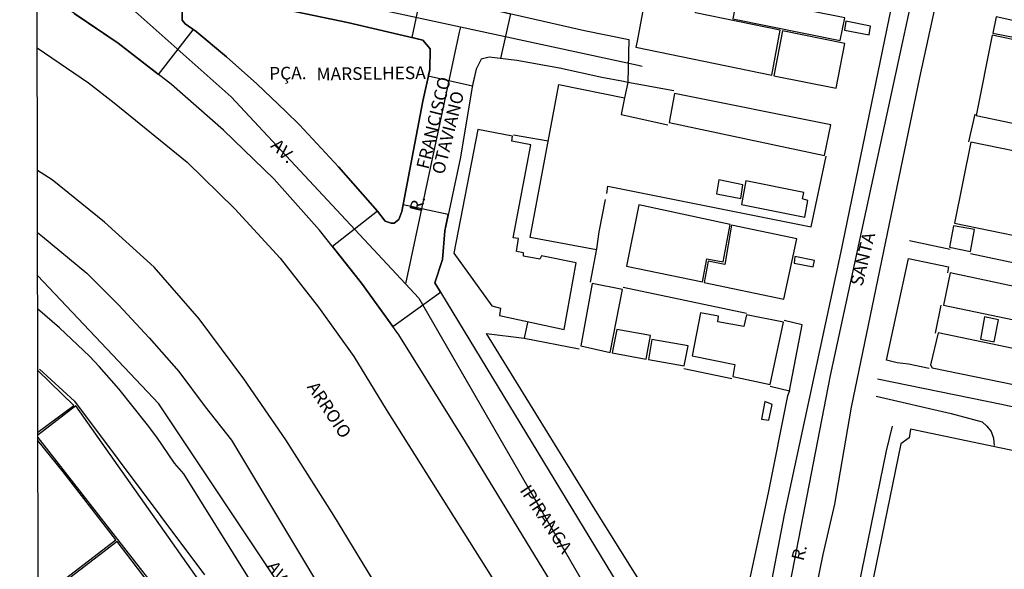
# Model space of a CAD drawing. Units: millimetres. Extents: x 180707 to 183128, y 1674279 to 1677054.
# Drawn here: x 180707 to 180901, y 1674975 to 1675083 of the extents above; entities that cross this region are included whole.
import ezdxf

# ---------------------------------------------------------------- set-up
doc = ezdxf.new("R2010")
doc.units = ezdxf.units.MM
for name, color, linetype in [('V-AREA_VERDE', 3, 'Continuous'), ('V-CANAL', 4, 'Continuous'), ('V-CANTEIRO', 6, 'Continuous'), ('V-CRUZAMENTO', 1, 'Continuous'), ('V-EDIFICACAO', 2, 'Continuous'), ('V-EIXO_DE_LOGRADOURO', 3, 'Continuous'), ('V-LOTE', 231, 'Continuous'), ('V-NOME_DOS_LOGRADOUROS', 2, 'Continuous'), ('V-QUADRA', 6, 'Continuous'), ('V-TESTADA', 3, 'Continuous'), ('X-LIMITE_5000', 7, 'Continuous')]:
    doc.layers.add(name, color=color, linetype=linetype)

# ---------------------------------------------------------------- blocks, each defined once
blk = doc.blocks.new('872BIIIP_img_geo')
at = {"layer": 'V-AREA_VERDE'}
blk.add_lwpolyline([(180759.12, 1675064.88), (180753.44, 1675070.34), (180747.47, 1675075.61), (180741.46, 1675080.61), (180739.35, 1675082.11), (180738.76, 1675082.87), (180738.8, 1675086.02), (180740.23, 1675088.31), (180741.32, 1675088.71), (180771.27, 1675082.39), (180783.36, 1675079.58), (180786.15, 1675078.92), (180787.55, 1675077.18), (180787.47, 1675073.07), (180786.15, 1675066.87), (180781.99, 1675045.15), (180781.41, 1675043.6), (180780.51, 1675042.86), (180779.86, 1675042.86), (180778.7, 1675043.24), (180777.21, 1675045.25), (180769.53, 1675053.96), (180761.85, 1675062.26), (180759.12, 1675064.88)], close=True, dxfattribs=at)
at = {"layer": 'V-CANAL'}
for points in [[(180710.19, 1675077.43), (180720.32, 1675070.49), (180725.36, 1675066.57), (180739.7, 1675054.87), (180749.13, 1675045.67), (180758.04, 1675035.95), (180765.6, 1675026.3), (180772.57, 1675016.58), (180778.9, 1675006.15), (180807.58, 1674960.64), (180821.85, 1674936.49), (180830.63, 1674922.54), (180830.72, 1674922.39)], [(180813.28, 1674911.89), (180813.2, 1674912.02), (180768.59, 1674985.3), (180759.16, 1675000.18), (180750.89, 1675012.22), (180742.11, 1675024), (180733.2, 1675034.23), (180723.45, 1675043.04), (180713.12, 1675051.4), (180710.23, 1675053.24)]]:
    blk.add_lwpolyline(points, dxfattribs=at)
at = {"layer": 'V-CANTEIRO'}
for points in [[(180710.24, 1675041.05), (180711.25, 1675040.22), (180719.95, 1675033.02), (180726.18, 1675026.77), (180732.22, 1675020.27), (180738.06, 1675013.64), (180743.26, 1675006.72), (180748.46, 1675000.15), (180766.39, 1674970.24)], [(180866.41, 1674881.99), (180794.51, 1674999.8), (180781.43, 1675020.86), (180774.03, 1675031.06), (180765.77, 1675041.52), (180756.85, 1675051.52), (180746.88, 1675061.19), (180736.64, 1675070.2), (180726.14, 1675078.29), (180715.57, 1675085.45), (180710.17, 1675088.78)]]:
    blk.add_lwpolyline(points, dxfattribs=at)
at = {"layer": 'V-CRUZAMENTO', "linetype": 'Continuous'}
blk.add_lwpolyline([(180717.48, 1675084.15), (180726.14, 1675078.29), (180734.1, 1675072.15), (180740.88, 1675080.95), (180739.88, 1675081.73), (180739.35, 1675082.11), (180738.76, 1675082.87), (180738.8, 1675086.02)], dxfattribs=at)
for points in [[(180803.41, 1675084.11), (180801.41, 1675075.31), (180799.16, 1675075.59), (180797.61, 1675075.14), (180796.64, 1675073.2), (180795.97, 1675070.39), (180795.9, 1675069.87), (180787.2, 1675071.81), (180787.47, 1675073.07), (180787.55, 1675077.18), (180786.15, 1675078.92), (180784.05, 1675079.42), (180785.82, 1675087.9), (180797.48, 1675085.46), (180803.41, 1675084.11)], [(180780.51, 1675042.86), (180779.86, 1675042.86), (180778.7, 1675043.24), (180777.21, 1675045.25), (180768.35, 1675038.25), (180772.07, 1675033.54), (180774.03, 1675031.06), (180780.24, 1675022.5), (180789.61, 1675029.3), (180788.51, 1675031.12), (180790, 1675035.74), (180790.45, 1675041.35), (180791.14, 1675044.56), (180782.24, 1675046.47), (180781.99, 1675045.15), (180781.41, 1675043.6)]]:
    blk.add_lwpolyline(points, close=True, dxfattribs=at)
at = {"layer": 'V-EDIFICACAO'}
for points in [[(180828.3, 1675078.72), (180828.09, 1675077.55), (180854.83, 1675072.02), (180856.5, 1675080.86), (180839.8, 1675084.28), (180840.68, 1675089.09), (180830.6, 1675091.09)], [(180848.03, 1675087.6), (180847.19, 1675083.12), (180868.29, 1675078.86), (180869.2, 1675083.34), (180848.03, 1675087.6)], [(180899, 1675083.48), (180898.34, 1675080.28), (180904.78, 1675079.05), (180905.29, 1675082.14), (180899, 1675083.48)], [(180869.45, 1675082.65), (180869.13, 1675080.9), (180874.04, 1675079.96), (180874.29, 1675081.67), (180869.45, 1675082.65)], [(180856.94, 1675080.76), (180855.27, 1675071.92), (180867.53, 1675069.44), (180869.24, 1675078.25), (180856.94, 1675080.76)], [(180916.02, 1675075.04), (180916.02, 1675076.17), (180898.23, 1675079.92), (180895.07, 1675064.06), (180908.85, 1675061.18), (180909.62, 1675062.57), (180943.42, 1675055.54), (180943.24, 1675054.09), (180962.04, 1675050.23), (180965.17, 1675066.06), (180947.13, 1675069.77), (180946.51, 1675069), (180916.02, 1675075.04)], [(180835.69, 1675068.39), (180834.6, 1675062.67), (180865.2, 1675056.23), (180866.47, 1675062.27), (180835.69, 1675068.39)], [(180805.97, 1675036.37), (180805.97, 1675037.06), (180804.59, 1675037.32), (180804.95, 1675039.83), (180803.93, 1675040.01), (180807.39, 1675058.27), (180803.64, 1675059.04), (180803.79, 1675060.02), (180796.95, 1675061.33), (180792.25, 1675036.95), (180799.71, 1675026.58), (180801.42, 1675026.11), (180801.24, 1675024.69), (180813.97, 1675021.96), (180816.34, 1675035.06), (180809.46, 1675036.41), (180809.17, 1675035.79), (180805.97, 1675036.37)], [(180908.89, 1675054.63), (180908.78, 1675055.83), (180894.05, 1675058.82), (180890.81, 1675042.85), (180904.85, 1675039.97), (180905.36, 1675040.99), (180950.98, 1675031.5), (180950.91, 1675030.37), (180965.06, 1675027.46), (180968.19, 1675043.54), (180955.24, 1675046.23), (180954.73, 1675045.1), (180908.89, 1675054.63)], [(180844.39, 1675051.4), (180843.95, 1675048.67), (180848.72, 1675047.72), (180849.12, 1675050.45), (180844.39, 1675051.4)], [(180849.7, 1675051.18), (180848.9, 1675046.56), (180861.34, 1675044.08), (180861.92, 1675047.36), (180860.9, 1675047.65), (180861.16, 1675048.89), (180849.7, 1675051.18)], [(180828.63, 1675046.45), (180826.2, 1675034.37), (180841.19, 1675031.31), (180842.06, 1675035.83), (180845.26, 1675035.24), (180846.61, 1675042.63), (180828.63, 1675046.45)], [(180846.93, 1675042.48), (180845.59, 1675034.73), (180842.31, 1675035.39), (180841.55, 1675031.17), (180857.23, 1675027.93), (180859.74, 1675039.79), (180846.93, 1675042.48)], [(180890.63, 1675042.34), (180889.86, 1675038.12), (180893.94, 1675037.32), (180894.78, 1675041.65), (180890.63, 1675042.34)], [(180859.38, 1675036.3), (180859.23, 1675034.99), (180863.01, 1675034.26), (180863.27, 1675035.5), (180859.38, 1675036.3)], [(180889.94, 1675033.06), (180888.63, 1675026.73), (180956.95, 1675012.47), (180958.15, 1675018.51), (180889.94, 1675033.06)], [(180819.47, 1675030.99), (180817.25, 1675018.69), (180823.03, 1675017.42), (180825.47, 1675029.79), (180819.47, 1675030.99)], [(180844.24, 1675023.46), (180844.35, 1675024.55), (180840.79, 1675025.24), (180839.19, 1675016.73), (180847.55, 1675015.02), (180847.15, 1675012.65), (180854.54, 1675011.09), (180857.12, 1675023.38), (180849.88, 1675024.84), (180849.34, 1675022.51), (180844.24, 1675023.46)], [(180896.74, 1675024.4), (180895.94, 1675020.04), (180898.6, 1675019.49), (180899.47, 1675023.86), (180896.74, 1675024.4)], [(180824.31, 1675021.96), (180823.43, 1675017.31), (180830.09, 1675016.11), (180830.96, 1675020.73), (180824.31, 1675021.96)], [(180887.61, 1675021.27), (180886.12, 1675014.94), (180886.44, 1675014.4), (180954.37, 1675000.43), (180955.79, 1675007.01), (180887.61, 1675021.27)], [(180831.22, 1675019.96), (180830.56, 1675016), (180837.58, 1675014.76), (180838.35, 1675018.69), (180831.22, 1675019.96)], [(180853.48, 1675007.74), (180852.79, 1675004.28), (180854.25, 1675004.06), (180854.94, 1675007.19), (180853.48, 1675007.74)], [(180900.01, 1674998.57), (180882.15, 1675002.28), (180881.9, 1675000.61), (180880.22, 1674999.41), (180870.55, 1674952), (180871.75, 1674950.08), (180937.56, 1674936.21), (180938.51, 1674937.45), (180940.14, 1674945.71), (180941.42, 1674946.18), (180949.97, 1674988.09), (180900.01, 1674998.57)]]:
    blk.add_lwpolyline(points, close=True, dxfattribs=at)
for points in [[(180710.32, 1675001.69), (180717.42, 1675006.97), (180710.3, 1675013.88)], [(180710.32, 1675000.66), (180735.83, 1674967.94), (180742.01, 1674972.56), (180717.82, 1675006.9), (180710.32, 1675001.11)], [(180710.37, 1674968.74), (180725.68, 1674980.49), (180715.27, 1674993.93), (180710.32, 1675000.07)], [(180710.41, 1674949.43), (180721.7, 1674957.31), (180735.59, 1674967.75), (180732.9, 1674971.04), (180725.92, 1674980.18), (180710.38, 1674968.2)]]:
    blk.add_lwpolyline(points, dxfattribs=at)
at = {"layer": 'V-EIXO_DE_LOGRADOURO'}
for points in [[(180848.7, 1674921.46), (180848.9, 1674922.49), (180866.43, 1675012.86), (180895.74, 1675148.43), (180911.4, 1675220.88), (180926.13, 1675290.22), (180929.39, 1675306.5), (180939.82, 1675358.52), (180946.16, 1675387.65), (180949.73, 1675404.5), (180953.63, 1675421.4), (180955.09, 1675429.79), (180956.78, 1675438.15), (180959.78, 1675451.7), (180962.27, 1675462.91), (180963.01, 1675465.74), (180963.2, 1675466.46)], [(180710.15, 1675096.42), (180719.74, 1675093.21), (180730.07, 1675084.03), (180748.38, 1675067.77), (180782.71, 1675030.94), (180785.33, 1675028.13), (180818.92, 1674969.9)], [(180731.95, 1675093.46), (180733.13, 1675094.05), (180748.72, 1675090.7), (180768.87, 1675086.89), (180793.53, 1675081.54), (180828.5, 1675073.96)], [(180793.53, 1675081.54), (180793.3, 1675080.47), (180782.71, 1675030.94)], [(180828.5, 1675073.96), (180829.32, 1675073.78)], [(180757.9, 1674971.64), (180734.13, 1675007.28), (180710.26, 1675032.59)]]:
    blk.add_lwpolyline(points, dxfattribs=at)
at = {"layer": 'V-LOTE'}
for points in [[(180820.35, 1675037.65), (180807.26, 1675040.03), (180812.92, 1675070.15)], [(180812.9, 1675070.15), (180825.83, 1675067.53)], [(180835.52, 1675068.92), (180826.5, 1675070.58), (180825.83, 1675067.53)], [(180825.83, 1675067.53), (180825.21, 1675064.29), (180834.37, 1675062.22)], [(180893.64, 1675058.91), (180894.89, 1675064.33)], [(180803.97, 1675060.3), (180810.78, 1675059.08)], [(180862.6, 1675042.13), (180865.53, 1675056.09)], [(180822.35, 1675048.72), (180822.54, 1675050.18), (180862.6, 1675042.13)], [(180819.15, 1675031.27), (180820.38, 1675037.81), (180820.82, 1675041.17), (180822.11, 1675047.54)], [(180881.94, 1675039.43), (180889.94, 1675037.76)], [(180893.99, 1675036.93), (180920, 1675031.36), (180941.4, 1675027.12), (180962.68, 1675022.39), (180968.95, 1675021.13)], [(180877.45, 1675015.86), (180881.74, 1675035.93)], [(180881.74, 1675035.93), (180889.63, 1675034.24), (180889.43, 1675033.08)], [(180849.88, 1675025.06), (180825.56, 1675030.21)], [(180888.1, 1675026.71), (180887.03, 1675021.18)], [(180806.72, 1675023.28), (180806.09, 1675020.21), (180816.9, 1675018.12)], [(180860.81, 1675022.84), (180857.3, 1675023.68)], [(180858.34, 1675009.84), (180860.81, 1675022.86)], [(180885.8, 1675014.22), (180881.77, 1675015.1), (180879.51, 1675015.35), (180877.45, 1675015.86)], [(180837.55, 1675014.25), (180846.97, 1675012.3)], [(180953.87, 1674995.96), (180921.85, 1675002.55), (180919.35, 1675002.93), (180900.1, 1675007.13), (180875.65, 1675012.17)], [(180854.51, 1675010.76), (180858.34, 1675009.84)], [(180875.39, 1675008.82), (180890.16, 1675005.41), (180896.26, 1675003.77), (180897.21, 1675002.91), (180898.07, 1675001.84), (180898.47, 1675000.54), (180898.6, 1674999.09)], [(180867.79, 1674950.86), (180877.42, 1674998.02), (180878.58, 1675002.89)]]:
    blk.add_lwpolyline(points, dxfattribs=at)
at = {"layer": 'V-QUADRA'}
for points in [[(180853.97, 1674967.99), (180857.33, 1674985.45), (180868.44, 1675036.99), (180884.46, 1675114.69)], [(180797.48, 1675085.46), (180817.95, 1675080.81), (180826.7, 1675079.04), (180826.5, 1675070.58), (180825.66, 1675070.74), (180821.37, 1675071.55), (180813.04, 1675073.39), (180804.65, 1675074.91), (180799.16, 1675075.59), (180797.61, 1675075.14), (180796.64, 1675073.2), (180795.87, 1675069.75), (180793.55, 1675055.84), (180790.45, 1675041.35), (180790, 1675035.74), (180788.51, 1675031.12), (180839.12, 1674947.75)], [(181003.24, 1674950.12), (181020.5, 1675032.54), (181023.79, 1675049.68), (181027.92, 1675067.72), (181036.7, 1675110.56), (181036.76, 1675112.14), (181035.99, 1675113.56), (181035.34, 1675114.14), (181033.47, 1675115.05), (180930.02, 1675135.58), (180905.67, 1675140.62), (180901.54, 1675140.65), (180899.6, 1675139.81), (180898.05, 1675137.65), (180894.95, 1675123.83), (180891.53, 1675106.5), (180883.91, 1675071.58), (180870.5, 1675006.66), (180867.16, 1674987.51), (180864.86, 1674977.62), (180861.72, 1674962.21)], [(180751.99, 1674972.77), (180739.04, 1674993.5), (180737.24, 1674995.61), (180733.75, 1675000.71), (180731.91, 1675003.13), (180726.23, 1675010.27), (180722.42, 1675014.63), (180720.5, 1675016.67), (180714.59, 1675022.25), (180710.27, 1675026.02)]]:
    blk.add_lwpolyline(points, dxfattribs=at)
for points in [[(180769.53, 1675053.96), (180777.21, 1675045.25), (180778.7, 1675043.24), (180779.86, 1675042.86), (180780.51, 1675042.86), (180781.41, 1675043.6), (180781.99, 1675045.15), (180786.15, 1675066.87), (180787.47, 1675073.07), (180787.55, 1675077.18), (180786.15, 1675078.92), (180783.36, 1675079.58), (180771.27, 1675082.39), (180741.32, 1675088.71), (180740.23, 1675088.31), (180738.8, 1675086.02), (180738.76, 1675082.87), (180739.35, 1675082.11), (180741.46, 1675080.61), (180747.47, 1675075.61), (180753.44, 1675070.34), (180759.12, 1675064.88), (180761.85, 1675062.26), (180769.53, 1675053.96)], [(180759.12, 1675064.88), (180753.44, 1675070.34), (180747.47, 1675075.61), (180741.46, 1675080.61), (180739.35, 1675082.11), (180738.76, 1675082.87), (180738.8, 1675086.02), (180740.23, 1675088.31), (180741.32, 1675088.71), (180771.27, 1675082.39), (180783.36, 1675079.58), (180786.15, 1675078.92), (180787.55, 1675077.18), (180787.47, 1675073.07), (180786.15, 1675066.87), (180781.99, 1675045.15), (180781.41, 1675043.6), (180780.51, 1675042.86), (180779.86, 1675042.86), (180778.7, 1675043.24), (180777.21, 1675045.25), (180769.53, 1675053.96), (180761.85, 1675062.26), (180759.12, 1675064.88)]]:
    blk.add_lwpolyline(points, close=True, dxfattribs=at)
at = {"layer": 'V-TESTADA'}
for points in [[(180812.9, 1675070.15), (180812.92, 1675070.15)], [(180812.92, 1675070.15), (180825.83, 1675067.53)], [(180862.6, 1675042.13), (180865.53, 1675056.09)], [(180877.45, 1675015.86), (180881.74, 1675035.93)], [(180877.45, 1675015.86), (180881.74, 1675035.93)], [(180858.34, 1675009.84), (180857.91, 1675008.89), (180854.15, 1674989.73), (180848.3, 1674962.58), (180845.18, 1674946.93), (180844.79, 1674946.73), (180842.92, 1674949.94), (180820.49, 1674985.71), (180798.66, 1675021.12), (180806.09, 1675020.21)], [(180858.34, 1675009.84), (180858.54, 1675010.89), (180860.81, 1675022.84)], [(180860.81, 1675022.84), (180860.81, 1675022.86)]]:
    blk.add_lwpolyline(points, dxfattribs=at)
at = {"layer": 'V-TESTADA', "linetype": 'Continuous'}
for points in [[(180710.63, 1675014.12), (180717.55, 1675007.84)], [(180717.55, 1675007.84), (180743.13, 1674973.59)]]:
    blk.add_lwpolyline(points, dxfattribs=at)
at = {"layer": 'X-LIMITE_5000'}
blk.add_lwpolyline([(180706.74, 1677050.07), (181189.07, 1677050.91), (181671.4, 1677051.72), (182153.73, 1677052.51), (182636.06, 1677053.28), (183118.4, 1677054.02), (183119.24, 1676499.75), (183120.09, 1675945.47), (183120.94, 1675391.19), (183121.79, 1674836.91), (183122.64, 1674282.63), (182640.42, 1674281.88), (182158.21, 1674281.11), (181676, 1674280.32), (181193.79, 1674279.51), (180711.58, 1674278.68), (180710.61, 1674832.96), (180709.64, 1675387.24), (180708.67, 1675941.52), (180707.7, 1676495.8), (180706.74, 1677050.07)], dxfattribs=at)
at = {"layer": 'V-NOME_DOS_LOGRADOUROS'}
for s, rotation, p in [('PÇA.', 0.7742, (180755.88, 1675071.13)), ('MARSELHESA', 0.7742, (180765.21, 1675070.98)), ('FRANCISCO', 76.1225, (180787.23, 1675053.34)), ('OTAVIANO', 76.1225, (180790.28, 1675052.31)), ('AV.', 315.8917, (180756, 1675057.93)), ('R.', 76.1225, (180785.88, 1675044.91)), ('SANTA', 76.1225, (180872.66, 1675030.31)), ('ARROIO', 303.7028, (180763.22, 1675010.6)), ('IPIRANGA', 303.7028, (180805.12, 1674990.24)), ('R.', 76.1225, (180861.07, 1674976.22)), ('AV.', 303.7028, (180755.25, 1674975.27))]:
    blk.add_text(s, height=2.5, rotation=rotation, dxfattribs=at).set_placement(p)

msp = doc.modelspace()

# ---------------------------------------------------------------- block references
msp.add_blockref('872BIIIP_img_geo', (0, 0))

doc.saveas('drawing.dxf')
